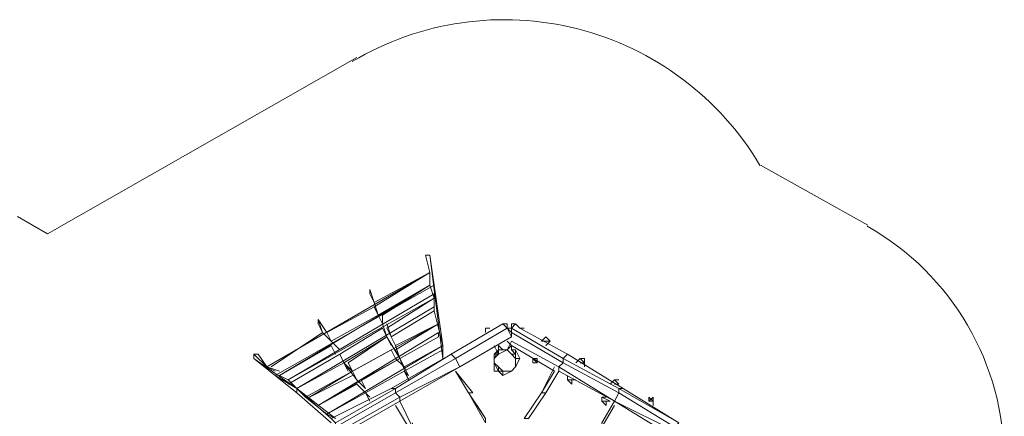
# Model space of a CAD drawing. Units: millimetres. Extents: x 2174 to 31374, y 367 to 8928.
# Drawn here: x 6655 to 13944, y 5990 to 8928 of the extents above; entities that cross this region are included whole.
import ezdxf

# ---------------------------------------------------------------- set-up
doc = ezdxf.new("R2010")
doc.units = ezdxf.units.MM
for name, color, linetype, lineweight in [('beslag', 253, 'Continuous', 9), ('omkreds', 7, 'Continuous', 9), ('område', 7, 'Continuous', 9), ('robinia', 32, 'Continuous', 9), ('tai', 251, 'Continuous', 9), ('taifun', 251, 'Continuous', 9)]:
    doc.layers.add(name, color=color, linetype=linetype, lineweight=lineweight)

msp = doc.modelspace()

# ---------------------------------------------------------------- linework, layer by layer
at = {"layer": 'beslag', "flags": 128}
for points in [[(10104, 6611), (10104, 6642.8), (10135.8, 6642.8), (10104, 6642.8)], [(10358.2, 6642.8), (10390, 6642.8)], [(10390, 6642.8), (10358.2, 6642.8), (10390, 6642.8)], [(10550.6, 6579.2), (10517.1, 6545.7), (10550.6, 6579.2), (10517.1, 6545.7), (10582.4, 6545.7), (10550.6, 6513.9), (10582.4, 6545.7)], [(10582.4, 6545.7), (10550.6, 6579.2), (10582.4, 6545.7)], [(10167.6, 6513.9), (10199.3, 6450.3)], [(10485.3, 6386.8), (10453.5, 6418.6), (10453.5, 6386.8), (10485.3, 6386.8)], [(10485.3, 6418.6), (10485.3, 6386.8), (10453.5, 6418.6)], [(10485.3, 6418.6), (10485.3, 6386.8)], [(10773.1, 6386.8), (10804.8, 6418.6)], [(10836.6, 6418.6), (10804.8, 6418.6), (10836.6, 6418.6)], [(10804.8, 6418.6), (10836.6, 6386.8)], [(10167.6, 6323.2), (10167.6, 6355)], [(10199.3, 6323.2), (10167.6, 6323.2)], [(10199.3, 6323.2), (10167.6, 6323.2), (10199.3, 6323.2)], [(10709.5, 6259.7), (10741.3, 6227.9)], [(10741.3, 6259.7), (10741.3, 6227.9), (10709.5, 6259.7)], [(10773.1, 6259.7), (10741.3, 6259.7)], [(10741.3, 6227.9), (10741.3, 6259.7)], [(11027.3, 6227.9), (11059, 6259.7)], [(11090.8, 6259.7), (11059, 6259.7), (11090.8, 6259.7)], [(11059, 6259.7), (11090.8, 6227.9)], [(10963.7, 6100.8), (10963.7, 6132.6), (11027.3, 6100.8)], [(10963.7, 6100.8), (10963.7, 6132.6)], [(11345, 6100.8), (11313.2, 6132.6), (11313.2, 6100.8), (11345, 6100.8), (11345, 6069)], [(11313.2, 6100.8), (11313.2, 6132.6)], [(11345, 6100.8), (11345, 6132.6), (11345, 6100.8)], [(10963.7, 6100.8), (10995.5, 6100.8), (10995.5, 6069)], [(11345, 6100.8), (11345, 6069), (11345, 6100.8)]]:
    msp.add_lwpolyline(points, close=True, dxfattribs=at)
for points in [[(10104, 6611), (10104, 6642.8), (10135.8, 6642.8)], [(10390, 6642.8), (10358.2, 6642.8)], [(10582.4, 6545.7), (10550.6, 6579.2)], [(10582.4, 6545.7), (10550.6, 6579.2)], [(10199.3, 6513.9), (10231.1, 6482.1), (10199.3, 6513.9), (10199.3, 6482.1)], [(10262.9, 6482.1), (10294.7, 6545.7), (10262.9, 6482.1), (10294.7, 6513.9), (10294.7, 6482.1), (10294.7, 6513.9)], [(10453.5, 6386.8), (10453.5, 6418.6), (10485.3, 6386.8)], [(10453.5, 6418.6), (10485.3, 6386.8)], [(10485.3, 6386.8), (10485.3, 6418.6)], [(10836.6, 6386.8), (10836.6, 6418.6), (10804.8, 6418.6)], [(10167.6, 6355), (10167.6, 6323.2)], [(10836.6, 6386.8), (10836.6, 6355), (10836.6, 6386.8), (10804.8, 6386.8)], [(10741.3, 6259.7), (10709.5, 6259.7), (10709.5, 6291.5), (10709.5, 6259.7)], [(10709.5, 6259.7), (10741.3, 6227.9), (10741.3, 6259.7)], [(11059, 6259.7), (11027.3, 6227.9)], [(11090.8, 6259.7), (11059, 6259.7)], [(11090.8, 6227.9), (11059, 6227.9)], [(10963.7, 6100.8), (10963.7, 6132.6), (10995.5, 6132.6)], [(11345, 6100.8), (11313.2, 6100.8), (11345, 6132.6), (11313.2, 6100.8), (11313.2, 6132.6)], [(10963.7, 6100.8), (10995.5, 6069), (10995.5, 6100.8)], [(11345, 6100.8), (11313.2, 6100.8)]]:
    msp.add_lwpolyline(points, dxfattribs=at)
at = {"layer": 'omkreds', "flags": 128}
msp.add_lwpolyline([(9150.8, 8646.4), (6861.2, 7341.8)], dxfattribs=at)
at = {"layer": 'omkreds'}
msp.add_arc((10242.4, 6728.3), 2199.4, 30.60096, 120.77785, dxfattribs=at)
at = {"layer": 'område', "flags": 128}
for points in [[(12139.4, 7850.2), (12933.8, 7405.4)], [(6861.2, 7341.8), (6638.8, 7468.9)]]:
    msp.add_lwpolyline(points, dxfattribs=at)
at = {"layer": 'område'}
msp.add_arc((11945.4, 5657.9), 1999.1, 359.94347, 60.50575, dxfattribs=at)
at = {"layer": 'robinia'}
for points in [[(10231.1, 6674.5), (9849.8, 6450.3)], [(9913.4, 6355), (10294.7, 6579.2), (10262.9, 6642.8), (9881.6, 6418.6)], [(10262.9, 6642.8), (10262.9, 6674.5), (10231.1, 6674.5), (10262.9, 6642.8)], [(10326.4, 6674.5), (10294.7, 6642.8), (10262.9, 6642.8), (10294.7, 6642.8), (10294.7, 6611), (10294.7, 6642.8), (10294.7, 6674.5)], [(10326.4, 6674.5), (10294.7, 6674.5), (10294.7, 6642.8)], [(10358.2, 6642.8), (10709.5, 6450.3), (10677.7, 6418.6), (10294.7, 6642.8), (10326.4, 6674.5)], [(10294.7, 6642.8), (10677.7, 6418.6), (10677.7, 6386.8), (10294.7, 6611)], [(10326.4, 6674.5), (10358.2, 6642.8), (10709.5, 6450.3), (10358.2, 6642.8)], [(9913.4, 6355), (10294.7, 6579.2)], [(10294.7, 6545.7), (10646, 6355), (10677.7, 6386.8), (10294.7, 6611), (10677.7, 6386.8), (10646, 6355)], [(10294.7, 6513.9), (10262.9, 6545.7)], [(10614.2, 6323.2), (10294.7, 6513.9)], [(9436.7, 6196.1), (9405, 6196.1), (9849.8, 6450.3)], [(9405, 6196.1), (9849.8, 6450.3)], [(9849.8, 6450.3), (9436.7, 6196.1), (9436.7, 6164.4), (9881.6, 6418.6)], [(9468.5, 6132.6), (9436.7, 6164.4), (9881.6, 6418.6), (9913.4, 6355)], [(10167.6, 6450.3), (10167.6, 6386.8), (10167.6, 6355), (10167.6, 6386.8), (10167.6, 6450.3), (10199.3, 6482.1)], [(10294.7, 6323.2), (10231.1, 6323.2), (10199.3, 6323.2), (10167.6, 6386.8), (10167.6, 6418.6), (10199.3, 6482.1), (10262.9, 6482.1), (10294.7, 6450.3), (10326.4, 6418.6), (10326.4, 6355)], [(10199.3, 6482.1), (10167.6, 6418.6), (10199.3, 6450.3)], [(10199.3, 6450.3), (10167.6, 6450.3)], [(10167.6, 6386.8), (10167.6, 6450.3), (10167.6, 6386.8), (10167.6, 6355)], [(10199.3, 6450.3), (10167.6, 6450.3)], [(10167.6, 6418.6), (10167.6, 6386.8)], [(10231.1, 6482.1), (10262.9, 6482.1)], [(10262.9, 6482.1), (10231.1, 6482.1)], [(10294.7, 6482.1), (10326.4, 6482.1)], [(10294.7, 6450.3), (10326.4, 6418.6), (10326.4, 6355), (10326.4, 6418.6)], [(10326.4, 6482.1), (10358.2, 6418.6), (10326.4, 6418.6), (10326.4, 6355), (10358.2, 6418.6)], [(10326.4, 6450.3), (10326.4, 6418.6)], [(10326.4, 6418.6), (10326.4, 6355), (10358.2, 6418.6), (10326.4, 6418.6)], [(10677.7, 6386.8), (11090.8, 6164.4), (11090.8, 6196.1), (10677.7, 6418.6)], [(9913.4, 6355), (9468.5, 6132.6), (9468.5, 6100.8)], [(10199.3, 6355), (10167.6, 6386.8), (10199.3, 6323.2)], [(10231.1, 6323.2), (10199.3, 6355), (10199.3, 6323.2), (10231.1, 6323.2)], [(10646, 6355), (11059, 6100.8), (11090.8, 6164.4), (10677.7, 6386.8)], [(10646, 6323.2), (10646, 6355), (11059, 6100.8)], [(10646, 6355), (10646, 6323.2)], [(10294.7, 6323.2), (10231.1, 6323.2), (10231.1, 6291.5), (10294.7, 6323.2)], [(9436.7, 6196.1), (9405, 6196.1), (8960.1, 5973.7), (8991.9, 5941.9)], [(9405, 6196.1), (8960.1, 5973.7)], [(9436.7, 6164.4), (9436.7, 6196.1), (8991.9, 5941.9), (8991.9, 5910.2)], [(9468.5, 6132.6), (9436.7, 6164.4), (8991.9, 5910.2), (9023.7, 5878.4)], [(9023.7, 5846.6), (9023.7, 5878.4), (9468.5, 6132.6), (9468.5, 6100.8)], [(11503.9, 5910.2), (11503.9, 5878.4), (11503.9, 5910.2), (11090.8, 6164.4), (11090.8, 6196.1), (11535.7, 5941.9)], [(11090.8, 6196.1), (11535.7, 5941.9), (11122.6, 6196.1)], [(9468.5, 6100.8), (9023.7, 5846.6)], [(11503.9, 5878.4), (11059, 6100.8), (11472.1, 5846.6)], [(11472.1, 5846.6), (11503.9, 5878.4), (11059, 6100.8)]]:
    msp.add_lwpolyline(points, close=True, dxfattribs=at)
for points in [[(9881.6, 6418.6), (10262.9, 6642.8), (10231.1, 6674.5), (9849.8, 6450.3), (10231.1, 6674.5), (10262.9, 6642.8)], [(9849.8, 6450.3), (9881.6, 6418.6), (10262.9, 6642.8), (10294.7, 6579.2)], [(10294.7, 6611), (10294.7, 6579.2), (10294.7, 6611), (10262.9, 6642.8), (10294.7, 6579.2), (10294.7, 6611), (10294.7, 6579.2), (10294.7, 6611), (10262.9, 6642.8), (10262.9, 6674.5), (10231.1, 6674.5), (10262.9, 6674.5), (10231.1, 6674.5)], [(10294.7, 6642.8), (10294.7, 6674.5)], [(10294.7, 6579.2), (9913.4, 6355)], [(10614.2, 6323.2), (10294.7, 6513.9), (10262.9, 6545.7)], [(9468.5, 6100.8), (9913.4, 6355), (9881.6, 6418.6)], [(9849.8, 6450.3), (9881.6, 6418.6)], [(10231.1, 6482.1), (10262.9, 6482.1), (10199.3, 6482.1), (10167.6, 6418.6), (10167.6, 6386.8), (10199.3, 6323.2), (10231.1, 6323.2), (10294.7, 6323.2), (10326.4, 6355), (10326.4, 6418.6), (10294.7, 6450.3), (10262.9, 6482.1), (10294.7, 6450.3), (10326.4, 6450.3), (10294.7, 6450.3), (10326.4, 6418.6), (10326.4, 6355), (10294.7, 6323.2), (10231.1, 6323.2), (10199.3, 6323.2), (10167.6, 6386.8), (10167.6, 6355)], [(10262.9, 6482.1), (10199.3, 6482.1), (10167.6, 6418.6), (10167.6, 6450.3)], [(10294.7, 6323.2), (10231.1, 6323.2), (10199.3, 6323.2), (10167.6, 6386.8), (10167.6, 6418.6), (10199.3, 6482.1), (10262.9, 6482.1), (10294.7, 6450.3)], [(10199.3, 6355), (10167.6, 6386.8), (10167.6, 6418.6), (10199.3, 6450.3), (10199.3, 6482.1), (10262.9, 6482.1), (10294.7, 6450.3)], [(10199.3, 6450.3), (10167.6, 6450.3), (10167.6, 6418.6), (10167.6, 6386.8)], [(10326.4, 6418.6), (10326.4, 6450.3), (10294.7, 6482.1), (10326.4, 6450.3), (10326.4, 6482.1), (10326.4, 6418.6), (10326.4, 6355), (10294.7, 6323.2), (10326.4, 6355), (10294.7, 6323.2), (10231.1, 6323.2), (10199.3, 6323.2), (10231.1, 6291.5), (10231.1, 6323.2), (10199.3, 6323.2)], [(10262.9, 6482.1), (10199.3, 6450.3)], [(10326.4, 6450.3), (10326.4, 6482.1), (10294.7, 6482.1)], [(10326.4, 6450.3), (10294.7, 6482.1)], [(11090.8, 6164.4), (11090.8, 6196.1), (11122.6, 6196.1), (10709.5, 6450.3), (10677.7, 6418.6), (11090.8, 6196.1), (11122.6, 6196.1), (10709.5, 6450.3)], [(10677.7, 6418.6), (10709.5, 6450.3)], [(10677.7, 6386.8), (10677.7, 6418.6)], [(10294.7, 6323.2), (10231.1, 6291.5), (10294.7, 6323.2), (10326.4, 6355), (10294.7, 6323.2), (10231.1, 6291.5), (10199.3, 6323.2), (10231.1, 6291.5), (10199.3, 6323.2)], [(10326.4, 6355), (10294.7, 6323.2), (10231.1, 6323.2), (10199.3, 6355)], [(10326.4, 6355), (10294.7, 6323.2), (10231.1, 6323.2)], [(11059, 6100.8), (10646, 6323.2)], [(9436.7, 6196.1), (9405, 6196.1)], [(9436.7, 6164.4), (9436.7, 6196.1)], [(9468.5, 6132.6), (9436.7, 6164.4)], [(9468.5, 6100.8), (9468.5, 6132.6)], [(11059, 6100.8), (11090.8, 6164.4)], [(11059, 6100.8), (11090.8, 6164.4), (11503.9, 5910.2)], [(11535.7, 5941.9), (11122.6, 6196.1)]]:
    msp.add_lwpolyline(points, dxfattribs=at)
at = {"layer": 'robinia', "flags": 128}
for points in [[(10294.7, 6674.5), (10294.7, 6642.8), (10262.9, 6642.8), (10294.7, 6642.8), (10294.7, 6674.5), (10294.7, 6642.8)], [(10294.7, 6323.2), (10326.4, 6355), (10326.4, 6418.6), (10294.7, 6450.3), (10262.9, 6482.1), (10199.3, 6450.3)]]:
    msp.add_lwpolyline(points, dxfattribs=at)
for points in [[(10262.9, 6642.8), (10294.7, 6611), (10262.9, 6642.8), (10294.7, 6611), (10262.9, 6642.8), (10262.9, 6674.5)], [(10262.9, 6674.5), (10262.9, 6642.8), (10262.9, 6674.5)], [(10262.9, 6642.8), (10294.7, 6642.8), (10262.9, 6642.8)], [(10294.7, 6611), (10262.9, 6642.8), (10294.7, 6611)], [(10294.7, 6674.5), (10294.7, 6642.8), (10294.7, 6674.5)], [(10294.7, 6611), (10294.7, 6579.2), (10294.7, 6611), (10294.7, 6579.2), (10294.7, 6611)], [(10294.7, 6450.3), (10326.4, 6418.6), (10326.4, 6355), (10294.7, 6323.2), (10231.1, 6323.2), (10199.3, 6355), (10167.6, 6386.8), (10167.6, 6418.6), (10199.3, 6450.3), (10262.9, 6482.1)], [(10294.7, 6450.3), (10262.9, 6482.1), (10199.3, 6450.3), (10167.6, 6418.6), (10167.6, 6386.8), (10199.3, 6355), (10231.1, 6323.2), (10294.7, 6323.2), (10326.4, 6355), (10326.4, 6418.6)]]:
    msp.add_lwpolyline(points, close=True, dxfattribs=at)
at = {"layer": 'tai', "flags": 128}
for points in [[(10614.2, 6355), (10517.1, 6164.4), (10614.2, 6323.2)], [(10008.7, 6164.4), (9881.6, 6323.2), (9976.9, 6164.4)], [(10550.6, 6164.4), (10646, 6323.2)], [(10104, 5941.9), (9976.9, 6164.4), (10104, 5973.7), (9976.9, 6164.4), (10104, 5941.9), (10104, 5973.7), (10040.5, 6069), (10104, 5973.7)], [(10390, 5973.7), (10421.8, 5973.7), (10550.6, 6164.4), (10517.1, 6164.4)], [(9532.1, 5910.2), (9436.7, 6069), (9532.1, 5910.2), (9563.8, 5910.2), (9563.8, 5941.9), (9563.8, 5910.2), (9468.5, 6100.8), (9563.8, 5910.2), (9563.8, 5941.9)], [(10963.7, 5941.9), (11059, 6100.8), (10963.7, 5941.9), (10963.7, 5910.2), (11059, 6069)]]:
    msp.add_lwpolyline(points, dxfattribs=at)
for points in [[(10008.7, 6164.4), (9881.6, 6323.2), (9976.9, 6164.4)], [(10517.1, 6164.4), (10390, 5973.7), (10517.1, 6164.4)]]:
    msp.add_lwpolyline(points, close=True, dxfattribs=at)
at = {"layer": 'taifun'}
for points in [[(9786.3, 6418.6), (9786.3, 6513.9), (9786.3, 6450.3), (9786.3, 6513.9), (9722.7, 6769.9), (9786.3, 6513.9), (9786.3, 6418.6), (9690.9, 7182.9), (9659.2, 7182.9), (9690.9, 7182.9), (9786.3, 6418.6), (9690.9, 7182.9)], [(9690.9, 7055.8), (9659.2, 7182.9)], [(9690.9, 7182.9), (9786.3, 6513.9)], [(8483.5, 6355), (9690.9, 7055.8)], [(8483.5, 6355), (9690.9, 7055.8)], [(9690.9, 7055.8), (9277.9, 6833.4)], [(8547, 6291.5), (9722.7, 6960.5)], [(9246.1, 6897), (9277.9, 6833.4), (9246.1, 6897), (9246.1, 6928.7), (9277.9, 6833.4), (9309.6, 6738.1), (9341.4, 6674.5), (9373.2, 6579.2), (9468.5, 6418.6), (9532.1, 6259.7), (9500.3, 6323.2), (9532.1, 6291.5), (9500.3, 6323.2), (9532.1, 6259.7), (9468.5, 6418.6), (9373.2, 6579.2), (9341.4, 6674.5), (9309.6, 6738.1), (9277.9, 6833.4), (9246.1, 6928.7), (9246.1, 6897), (9277.9, 6833.4), (9246.1, 6897), (9246.1, 6928.7), (9277.9, 6833.4), (9309.6, 6738.1), (9341.4, 6674.5), (9309.6, 6738.1), (9277.9, 6801.6), (9309.6, 6738.1), (9341.4, 6674.5), (9341.4, 6738.1), (9341.4, 6674.5), (9309.6, 6738.1), (9277.9, 6833.4), (9246.1, 6928.7)], [(9722.7, 6865.2), (9722.7, 6897), (8642.4, 6259.7)], [(8642.4, 6259.7), (9722.7, 6865.2), (9722.7, 6897)], [(9373.2, 6642.8), (9722.7, 6865.2)], [(9722.7, 6865.2), (9373.2, 6642.8)], [(9722.7, 6801.6), (9722.7, 6865.2)], [(8705.9, 6196.1), (9055.4, 6386.8), (9373.2, 6579.2), (9087.2, 6386.8), (9373.2, 6579.2), (9087.2, 6386.8), (9373.2, 6579.2), (9055.4, 6386.8), (8705.9, 6196.1), (9722.7, 6801.6), (9722.7, 6769.9), (9405, 6579.2), (9722.7, 6769.9), (9405, 6579.2), (9722.7, 6769.9), (9405, 6579.2), (9722.7, 6769.9), (9722.7, 6801.6)], [(8928.3, 6611), (9277.9, 6801.6)], [(9277.9, 6801.6), (8928.3, 6611)], [(9277.9, 6801.6), (9309.6, 6738.1)], [(9309.6, 6738.1), (8960.1, 6545.7)], [(9023.7, 6450.3), (9341.4, 6642.8), (9023.7, 6450.3), (8642.4, 6227.9)], [(8960.1, 6545.7), (8928.3, 6611), (8864.8, 6706.3), (8896.6, 6611)], [(8896.6, 6611), (8960.1, 6545.7), (9023.7, 6482.1), (8960.1, 6545.7), (8928.3, 6611), (8864.8, 6706.3), (8864.8, 6674.5)], [(8864.8, 6706.3), (8864.8, 6674.5), (8896.6, 6611)], [(8896.6, 6611), (8864.8, 6674.5)], [(9341.4, 6642.8), (9023.7, 6450.3)], [(9373.2, 6579.2), (9341.4, 6642.8)], [(9373.2, 6674.5), (9405, 6579.2)], [(9373.2, 6642.8), (9405, 6579.2)], [(9436.7, 6513.9), (9754.5, 6674.5)], [(8896.6, 6611), (8515.3, 6355)], [(8896.6, 6611), (8515.3, 6355)], [(9150.8, 6227.9), (8864.8, 6069), (9754.5, 6611), (9754.5, 6579.2), (9468.5, 6418.6), (8864.8, 6069)], [(8864.8, 6069), (9754.5, 6611), (9754.5, 6579.2), (9468.5, 6418.6)], [(8960.1, 6545.7), (8896.6, 6611)], [(8960.1, 6545.7), (8896.6, 6611)], [(9468.5, 6418.6), (9182.5, 6259.7), (9468.5, 6418.6), (9754.5, 6579.2)], [(9405, 6513.9), (9373.2, 6579.2)], [(9405, 6579.2), (9436.7, 6513.9)], [(9754.5, 6611), (9754.5, 6579.2)], [(9500.3, 6323.2), (9786.3, 6482.1), (9500.3, 6323.2), (9214.3, 6164.4), (8928.3, 6005.5), (9214.3, 6164.4), (9500.3, 6323.2), (9786.3, 6482.1), (9500.3, 6323.2), (9214.3, 6164.4), (8928.3, 6005.5), (9786.3, 6513.9), (9500.3, 6355), (9786.3, 6513.9), (8928.3, 6005.5), (9214.3, 6164.4)], [(9023.7, 6482.1), (8960.1, 6545.7)], [(8991.9, 6450.3), (8960.1, 6513.9)], [(8991.9, 6450.3), (8960.1, 6513.9)], [(8483.5, 6355), (8419.9, 6450.3), (8388.2, 6450.3)], [(8705.9, 6164.4), (8388.2, 6418.6)], [(9023.7, 6450.3), (8642.4, 6227.9)], [(9055.4, 6386.8), (9023.7, 6450.3)], [(9055.4, 6386.8), (9023.7, 6450.3)], [(9055.4, 6386.8), (9023.7, 6450.3)], [(9023.7, 6450.3), (9055.4, 6386.8)], [(9405, 6482.1), (9119, 6323.2)], [(9468.5, 6418.6), (9182.5, 6259.7)], [(9436.7, 6418.6), (9405, 6482.1)], [(9436.7, 6482.1), (9468.5, 6418.6)], [(8483.5, 6355), (8578.8, 6323.2)], [(8483.5, 6355), (8547, 6323.2)], [(9055.4, 6386.8), (8705.9, 6196.1)], [(9055.4, 6386.8), (8705.9, 6196.1)], [(9087.2, 6323.2), (9055.4, 6386.8)], [(9087.2, 6386.8), (9119, 6323.2)], [(9500.3, 6355), (9532.1, 6291.5)], [(8705.9, 6196.1), (8991.9, 5973.7), (8928.3, 6005.5), (8769.5, 6132.6), (8705.9, 6196.1), (8642.4, 6259.7), (8578.8, 6291.5), (8642.4, 6259.7), (8705.9, 6196.1), (8769.5, 6132.6), (8928.3, 6005.5), (8991.9, 5973.7), (8705.9, 6196.1), (8547, 6291.5)], [(9150.8, 6259.7), (9119, 6323.2)], [(9500.3, 6323.2), (9214.3, 6164.4)], [(9150.8, 6227.9), (8864.8, 6069)], [(9214.3, 6164.4), (9150.8, 6227.9)], [(9214.3, 6164.4), (9150.8, 6227.9)], [(9182.5, 6259.7), (9214.3, 6196.1)], [(8960.1, 5973.7), (8705.9, 6196.1)], [(8705.9, 6164.4), (8705.9, 6196.1)], [(8960.1, 5941.9), (8705.9, 6164.4)], [(9214.3, 6164.4), (8928.3, 6005.5)], [(9246.1, 6132.6), (9214.3, 6164.4)], [(9246.1, 6100.8), (9214.3, 6164.4)], [(9246.1, 6100.8), (9214.3, 6164.4), (9246.1, 6132.6), (9214.3, 6164.4)]]:
    msp.add_lwpolyline(points, close=True, dxfattribs=at)
for points in [[(9277.9, 6801.6), (9690.9, 7055.8), (9277.9, 6833.4)], [(9277.9, 6801.6), (9690.9, 7055.8)], [(9690.9, 7055.8), (9690.9, 6960.5), (9722.7, 6865.2)], [(9690.9, 7055.8), (9690.9, 6960.5), (9722.7, 6865.2)], [(8960.1, 6513.9), (8578.8, 6291.5), (8960.1, 6513.9), (8578.8, 6291.5), (8960.1, 6513.9), (8578.8, 6291.5), (9690.9, 6960.5), (9309.6, 6738.1), (8960.1, 6545.7), (9309.6, 6738.1), (9690.9, 6960.5), (9341.4, 6738.1), (9690.9, 6960.5), (9341.4, 6738.1)], [(8578.8, 6291.5), (9690.9, 6960.5)], [(9373.2, 6642.8), (9722.7, 6865.2)], [(8928.3, 6611), (9277.9, 6801.6)], [(9309.6, 6738.1), (8960.1, 6545.7)], [(9722.7, 6769.9), (9405, 6579.2)], [(8642.4, 6227.9), (9023.7, 6450.3), (9341.4, 6642.8)], [(9119, 6291.5), (8801.2, 6132.6), (9119, 6291.5), (8801.2, 6132.6), (9119, 6323.2), (9405, 6482.1), (9119, 6323.2), (9405, 6482.1), (9119, 6323.2), (8769.5, 6132.6), (9754.5, 6674.5), (9436.7, 6482.1), (9754.5, 6674.5), (9436.7, 6482.1), (9754.5, 6674.5), (9436.7, 6482.1)], [(9119, 6323.2), (8769.5, 6132.6), (9754.5, 6674.5)], [(8515.3, 6355), (8896.6, 6611)], [(9373.2, 6579.2), (9087.2, 6386.8)], [(9405, 6579.2), (9436.7, 6513.9), (9468.5, 6418.6), (9500.3, 6355)], [(9500.3, 6355), (9468.5, 6418.6), (9436.7, 6513.9), (9405, 6579.2)], [(9468.5, 6418.6), (9754.5, 6579.2)], [(9468.5, 6418.6), (9754.5, 6579.2)], [(9468.5, 6418.6), (9754.5, 6579.2)], [(8483.5, 6355), (8419.9, 6450.3), (8388.2, 6450.3), (8388.2, 6418.6), (8705.9, 6196.1)], [(8483.5, 6355), (8388.2, 6450.3), (8388.2, 6418.6), (8705.9, 6196.1)], [(8928.3, 6005.5), (9214.3, 6164.4), (9500.3, 6323.2), (9786.3, 6482.1)], [(9405, 6482.1), (9119, 6323.2)], [(9182.5, 6259.7), (9468.5, 6418.6)], [(9436.7, 6418.6), (9500.3, 6355)], [(9436.7, 6418.6), (9500.3, 6355)], [(9468.5, 6418.6), (9500.3, 6355)], [(9500.3, 6355), (9468.5, 6418.6)], [(8705.9, 6196.1), (9055.4, 6386.8)], [(9119, 6323.2), (9150.8, 6259.7), (9055.4, 6386.8)], [(9055.4, 6386.8), (9119, 6323.2)], [(9055.4, 6386.8), (9119, 6323.2), (9150.8, 6259.7)], [(9214.3, 6196.1), (9150.8, 6259.7), (9055.4, 6386.8)], [(8801.2, 6132.6), (9119, 6323.2)], [(9119, 6323.2), (9150.8, 6259.7), (9214.3, 6196.1)], [(9119, 6323.2), (9150.8, 6259.7)], [(8864.8, 6069), (9150.8, 6227.9)]]:
    msp.add_lwpolyline(points, dxfattribs=at)

doc.saveas('drawing.dxf')
